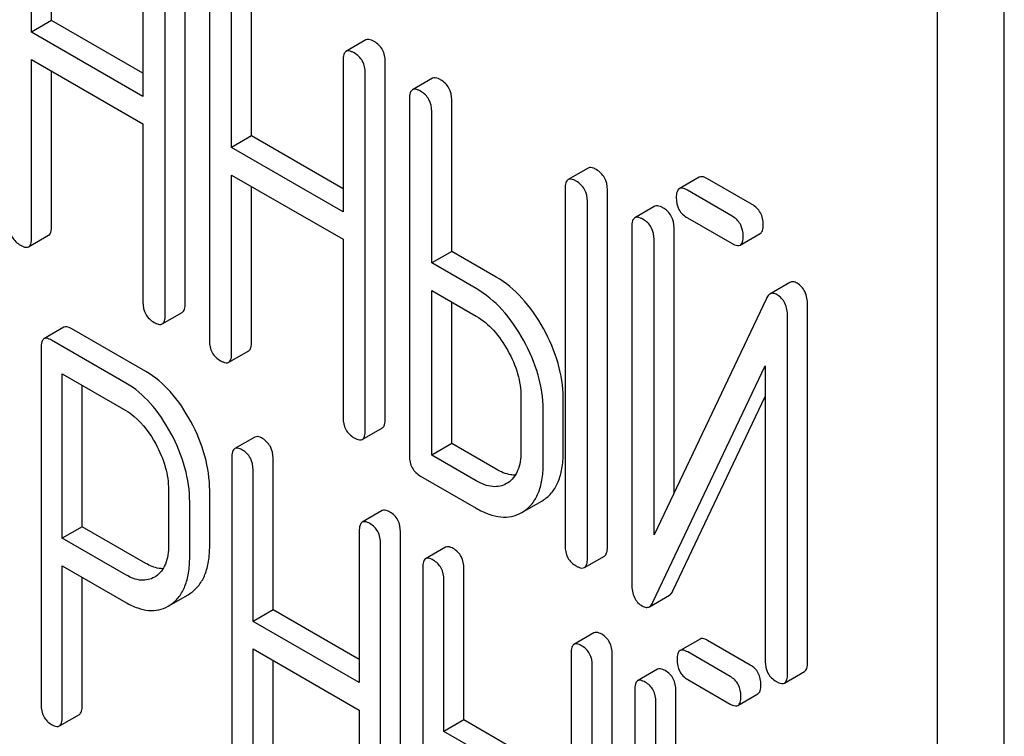
# Model space of a CAD drawing. Units: millimetres. Extents: x 0 to 2515, y -2 to 1778.
# Drawn here: x 1910 to 1920, y 1163 to 1171 of the extents above; entities that cross this region are included whole.
import ezdxf

# ---------------------------------------------------------------- set-up
doc = ezdxf.new("R2010")
doc.units = ezdxf.units.MM
doc.header["$LTSCALE"] = 138.323353
doc.layers.get('0').update_dxf_attribs({"linetype": 'CONTINUOUS'})

msp = doc.modelspace()

# ---------------------------------------------------------------- linework, layer by layer
at = {"color": 7, "linetype": 'Continuous'}
for p, q in [((1919.959, 1062.167), (1919.959, 1184.643)), ((1919.252, 1061.759), (1919.252, 1184.234)), ((1909.852, 1170.764), (1909.852, 1172.372)), ((1909.64, 1170.642), (1909.64, 1172.25)), ((1910.821, 1171.567), (1910.821, 1169.959)), ((1911.269, 1167.76), (1911.269, 1171.554)), ((1911.057, 1167.638), (1911.057, 1171.431)), ((1911.526, 1171.16), (1911.526, 1167.367)), ((1911.974, 1169.539), (1911.974, 1171.147)), ((1911.762, 1169.416), (1911.762, 1171.024)), ((1909.852, 1170.764), (1909.64, 1170.642)), ((1910.821, 1170.204), (1909.852, 1170.764)), ((1910.821, 1169.959), (1909.64, 1170.642)), ((1913.187, 1170.558), (1912.975, 1170.436)), ((1909.64, 1168.456), (1909.64, 1170.35)), ((1909.64, 1170.35), (1910.821, 1169.668)), ((1912.944, 1170.342), (1912.944, 1168.734)), ((1913.392, 1166.535), (1913.392, 1170.328)), ((1909.852, 1168.578), (1909.852, 1170.227)), ((1913.18, 1166.412), (1913.18, 1170.206)), ((1913.893, 1170.151), (1913.681, 1170.029)), ((1913.649, 1169.935), (1913.649, 1166.141)), ((1914.097, 1168.313), (1914.097, 1169.921)), ((1913.885, 1168.191), (1913.885, 1169.799)), ((1910.821, 1169.668), (1910.821, 1167.774)), ((1911.974, 1169.539), (1911.762, 1169.416)), ((1912.944, 1168.979), (1911.974, 1169.539)), ((1912.944, 1168.734), (1911.762, 1169.416)), ((1915.544, 1169.198), (1915.332, 1169.075)), ((1911.762, 1167.23), (1911.762, 1169.124)), ((1911.762, 1169.124), (1912.944, 1168.442)), ((1916.723, 1169.101), (1916.511, 1168.978)), ((1917.284, 1168.811), (1916.809, 1169.085)), ((1911.974, 1167.353), (1911.974, 1169.002)), ((1915.3, 1168.982), (1915.3, 1165.188)), ((1915.748, 1165.174), (1915.748, 1168.968)), ((1917.071, 1168.688), (1916.597, 1168.962)), ((1915.536, 1165.052), (1915.536, 1168.845)), ((1916.251, 1168.792), (1916.039, 1168.67)), ((1916.597, 1168.67), (1917.071, 1168.397)), ((1916.008, 1168.576), (1916.008, 1164.779)), ((1916.456, 1165.752), (1916.456, 1168.562)), ((1909.608, 1168.362), (1909.82, 1168.484)), ((1912.944, 1168.442), (1912.944, 1166.548)), ((1916.244, 1165.306), (1916.244, 1168.44)), ((1917.158, 1168.381), (1917.37, 1168.503)), ((1914.097, 1168.313), (1913.885, 1168.191)), ((1914.569, 1168.041), (1914.097, 1168.313)), ((1914.357, 1167.918), (1913.885, 1168.191)), ((1913.885, 1166.151), (1913.885, 1167.899)), ((1913.885, 1167.899), (1914.357, 1167.626)), ((1917.685, 1167.983), (1917.473, 1167.861)), ((1917.435, 1167.813), (1916.244, 1165.306)), ((1914.097, 1166.273), (1914.097, 1167.776)), ((1917.871, 1163.949), (1917.871, 1167.745)), ((1911.026, 1167.544), (1911.238, 1167.666)), ((1917.659, 1163.826), (1917.659, 1167.623)), ((1909.983, 1167.508), (1909.771, 1167.385)), ((1910.852, 1167.039), (1910.065, 1167.493)), ((1910.64, 1166.916), (1909.852, 1167.371)), ((1909.74, 1167.29), (1909.74, 1163.502)), ((1911.731, 1167.136), (1911.943, 1167.259)), ((1916.232, 1164.589), (1917.423, 1167.097)), ((1917.423, 1167.097), (1917.423, 1163.962)), ((1909.965, 1165.269), (1909.965, 1167.014)), ((1909.965, 1167.014), (1910.64, 1166.624)), ((1910.177, 1165.391), (1910.177, 1166.891)), ((1914.831, 1166.772), (1914.831, 1166.188)), ((1915.279, 1166.175), (1915.279, 1166.758)), ((1916.444, 1164.711), (1917.423, 1166.772)), ((1915.067, 1166.052), (1915.067, 1166.636)), ((1913.148, 1166.318), (1913.361, 1166.441)), ((1912.008, 1166.342), (1911.796, 1166.22)), ((1914.097, 1166.273), (1913.885, 1166.151)), ((1914.569, 1166.001), (1914.097, 1166.273)), ((1911.764, 1166.124), (1911.764, 1162.33)), ((1912.201, 1164.509), (1912.201, 1166.117)), ((1914.357, 1165.878), (1913.885, 1166.151)), ((1911.989, 1164.386), (1911.989, 1165.994)), ((1913.767, 1165.927), (1914.357, 1165.587)), ((1914.692, 1165.857), (1914.678, 1165.849)), ((1911.092, 1165.783), (1911.092, 1165.196)), ((1911.529, 1165.189), (1911.529, 1165.775)), ((1911.317, 1165.066), (1911.317, 1165.653)), ((1914.859, 1165.553), (1915.051, 1165.663)), ((1915.051, 1165.663), (1915.071, 1165.676)), ((1913.359, 1165.562), (1913.147, 1165.439)), ((1914.839, 1165.541), (1914.859, 1165.553)), ((1910.177, 1165.391), (1909.965, 1165.269)), ((1910.852, 1165.002), (1910.177, 1165.391)), ((1913.116, 1165.343), (1913.116, 1163.736)), ((1913.553, 1161.542), (1913.553, 1165.336)), ((1910.64, 1164.879), (1909.965, 1165.269)), ((1913.341, 1161.42), (1913.341, 1165.214)), ((1914.032, 1165.173), (1913.82, 1165.051)), ((1915.505, 1164.958), (1915.717, 1165.08)), ((1909.965, 1163.372), (1909.965, 1164.977)), ((1909.965, 1164.977), (1910.64, 1164.587)), ((1910.177, 1163.495), (1910.177, 1164.855)), ((1910.957, 1164.864), (1910.942, 1164.855)), ((1913.789, 1164.955), (1913.789, 1161.162)), ((1914.226, 1163.34), (1914.226, 1164.948)), ((1914.013, 1163.217), (1914.013, 1164.825)), ((1911.119, 1164.564), (1911.3, 1164.669)), ((1911.3, 1164.669), (1911.33, 1164.688)), ((1916.194, 1164.542), (1916.406, 1164.665)), ((1911.088, 1164.547), (1911.118, 1164.566)), ((1912.201, 1164.509), (1911.989, 1164.386)), ((1913.116, 1163.981), (1912.201, 1164.509)), ((1913.116, 1163.736), (1911.989, 1164.386)), ((1915.606, 1164.264), (1915.394, 1164.142)), ((1916.731, 1164.199), (1916.519, 1164.076)), ((1917.264, 1163.923), (1916.812, 1164.184)), ((1911.989, 1162.2), (1911.989, 1164.094)), ((1911.989, 1164.094), (1913.116, 1163.444)), ((1915.363, 1164.046), (1915.363, 1160.253)), ((1915.8, 1160.245), (1915.8, 1164.039)), ((1917.052, 1163.801), (1916.6, 1164.062)), ((1912.201, 1162.323), (1912.201, 1163.972)), ((1915.588, 1160.123), (1915.588, 1163.916)), ((1916.281, 1163.878), (1916.069, 1163.755)), ((1917.627, 1163.732), (1917.839, 1163.855)), ((1916.6, 1163.77), (1917.052, 1163.509)), ((1916.038, 1163.66), (1916.038, 1159.863)), ((1916.475, 1160.87), (1916.475, 1163.652)), ((1917.133, 1163.494), (1917.345, 1163.617)), ((1916.263, 1160.396), (1916.263, 1163.53)), ((1909.934, 1163.276), (1910.146, 1163.399)), ((1913.116, 1163.444), (1913.116, 1161.55)), ((1914.226, 1163.34), (1914.013, 1163.217)), ((1914.675, 1163.08), (1914.226, 1163.34)), ((1914.463, 1162.958), (1914.013, 1163.217))]:
    msp.add_line(p, q, dxfattribs=at)
for points, knots in [([(1913.274, 1170.542), (1913.265, 1170.547), (1913.24, 1170.561), (1913.205, 1170.568), (1913.187, 1170.558)], [0, 0, 0, 0, 0.336007, 1, 1, 1, 1]), ([(1913.392, 1170.328), (1913.392, 1170.371), (1913.375, 1170.459), (1913.31, 1170.521), (1913.274, 1170.542)], [0, 0, 0, 0, 0.510532, 1, 1, 1, 1]), ([(1912.975, 1170.436), (1912.964, 1170.429), (1912.945, 1170.396), (1912.944, 1170.362), (1912.944, 1170.342)], [0, 0, 0, 0, 0.395536, 1, 1, 1, 1]), ([(1913.062, 1170.42), (1913.053, 1170.425), (1913.028, 1170.438), (1912.993, 1170.446), (1912.975, 1170.436)], [0, 0, 0, 0, 0.336007, 1, 1, 1, 1]), ([(1913.18, 1170.206), (1913.18, 1170.249), (1913.163, 1170.337), (1913.098, 1170.399), (1913.062, 1170.42)], [0, 0, 0, 0, 0.510532, 1, 1, 1, 1]), ([(1913.979, 1170.135), (1913.971, 1170.14), (1913.945, 1170.154), (1913.91, 1170.161), (1913.893, 1170.151)], [0, 0, 0, 0, 0.336007, 1, 1, 1, 1]), ([(1914.097, 1169.921), (1914.097, 1169.964), (1914.08, 1170.052), (1914.015, 1170.114), (1913.979, 1170.135)], [0, 0, 0, 0, 0.510532, 1, 1, 1, 1]), ([(1913.681, 1170.029), (1913.669, 1170.022), (1913.65, 1169.989), (1913.649, 1169.955), (1913.649, 1169.935)], [0, 0, 0, 0, 0.395536, 1, 1, 1, 1]), ([(1913.767, 1170.013), (1913.758, 1170.018), (1913.733, 1170.031), (1913.698, 1170.039), (1913.681, 1170.029)], [0, 0, 0, 0, 0.336007, 1, 1, 1, 1]), ([(1913.885, 1169.799), (1913.885, 1169.842), (1913.868, 1169.93), (1913.803, 1169.992), (1913.767, 1170.013)], [0, 0, 0, 0, 0.510532, 1, 1, 1, 1]), ([(1915.63, 1169.182), (1915.621, 1169.187), (1915.596, 1169.2), (1915.561, 1169.208), (1915.544, 1169.198)], [0, 0, 0, 0, 0.336012, 1, 1, 1, 1]), ([(1915.748, 1168.968), (1915.748, 1169.011), (1915.731, 1169.099), (1915.666, 1169.161), (1915.63, 1169.182)], [0, 0, 0, 0, 0.510532, 1, 1, 1, 1]), ([(1915.332, 1169.075), (1915.32, 1169.069), (1915.301, 1169.036), (1915.3, 1169.002), (1915.3, 1168.982)], [0, 0, 0, 0, 0.395534, 1, 1, 1, 1]), ([(1915.418, 1169.059), (1915.409, 1169.064), (1915.384, 1169.078), (1915.349, 1169.085), (1915.332, 1169.075)], [0, 0, 0, 0, 0.336012, 1, 1, 1, 1]), ([(1915.536, 1168.845), (1915.536, 1168.889), (1915.519, 1168.976), (1915.454, 1169.039), (1915.418, 1169.059)], [0, 0, 0, 0, 0.510532, 1, 1, 1, 1]), ([(1916.809, 1169.085), (1916.801, 1169.09), (1916.775, 1169.103), (1916.74, 1169.111), (1916.723, 1169.101)], [0, 0, 0, 0, 0.336012, 1, 1, 1, 1]), ([(1916.511, 1168.978), (1916.499, 1168.972), (1916.481, 1168.939), (1916.479, 1168.905), (1916.479, 1168.884)], [0, 0, 0, 0, 0.395533, 1, 1, 1, 1]), ([(1916.597, 1168.962), (1916.589, 1168.967), (1916.563, 1168.981), (1916.528, 1168.988), (1916.511, 1168.978)], [0, 0, 0, 0, 0.336012, 1, 1, 1, 1]), ([(1916.479, 1168.884), (1916.479, 1168.841), (1916.494, 1168.752), (1916.561, 1168.691), (1916.597, 1168.67)], [0, 0, 0, 0, 0.5108, 1, 1, 1, 1]), ([(1916.338, 1168.776), (1916.329, 1168.781), (1916.303, 1168.795), (1916.268, 1168.802), (1916.251, 1168.792)], [0, 0, 0, 0, 0.336009, 1, 1, 1, 1]), ([(1916.456, 1168.562), (1916.456, 1168.606), (1916.439, 1168.693), (1916.374, 1168.756), (1916.338, 1168.776)], [0, 0, 0, 0, 0.510528, 1, 1, 1, 1]), ([(1917.401, 1168.597), (1917.401, 1168.64), (1917.385, 1168.728), (1917.319, 1168.79), (1917.284, 1168.811)], [0, 0, 0, 0, 0.510533, 1, 1, 1, 1]), ([(1916.039, 1168.67), (1916.027, 1168.663), (1916.009, 1168.631), (1916.008, 1168.597), (1916.008, 1168.576)], [0, 0, 0, 0, 0.395532, 1, 1, 1, 1]), ([(1916.126, 1168.654), (1916.117, 1168.659), (1916.091, 1168.672), (1916.056, 1168.68), (1916.039, 1168.67)], [0, 0, 0, 0, 0.336009, 1, 1, 1, 1]), ([(1916.244, 1168.44), (1916.244, 1168.483), (1916.227, 1168.571), (1916.162, 1168.633), (1916.126, 1168.654)], [0, 0, 0, 0, 0.510528, 1, 1, 1, 1]), ([(1917.189, 1168.474), (1917.189, 1168.518), (1917.172, 1168.606), (1917.107, 1168.668), (1917.071, 1168.688)], [0, 0, 0, 0, 0.510533, 1, 1, 1, 1]), ([(1909.404, 1168.592), (1909.404, 1168.549), (1909.419, 1168.46), (1909.486, 1168.399), (1909.522, 1168.378)], [0, 0, 0, 0, 0.510805, 1, 1, 1, 1]), ([(1909.82, 1168.484), (1909.832, 1168.491), (1909.851, 1168.524), (1909.852, 1168.558), (1909.852, 1168.578)], [0, 0, 0, 0, 0.391928, 1, 1, 1, 1]), ([(1917.37, 1168.503), (1917.382, 1168.51), (1917.4, 1168.542), (1917.401, 1168.576), (1917.401, 1168.597)], [0, 0, 0, 0, 0.391929, 1, 1, 1, 1]), ([(1909.608, 1168.362), (1909.62, 1168.369), (1909.639, 1168.401), (1909.64, 1168.435), (1909.64, 1168.456)], [0, 0, 0, 0, 0.391928, 1, 1, 1, 1]), ([(1917.158, 1168.381), (1917.169, 1168.387), (1917.188, 1168.42), (1917.189, 1168.454), (1917.189, 1168.474)], [0, 0, 0, 0, 0.391929, 1, 1, 1, 1]), ([(1909.522, 1168.378), (1909.53, 1168.373), (1909.556, 1168.36), (1909.591, 1168.352), (1909.608, 1168.362)], [0, 0, 0, 0, 0.33283, 1, 1, 1, 1]), ([(1917.071, 1168.397), (1917.08, 1168.392), (1917.106, 1168.378), (1917.141, 1168.371), (1917.158, 1168.381)], [0, 0, 0, 0, 0.332825, 1, 1, 1, 1]), ([(1915.071, 1167.494), (1915.006, 1167.61), (1914.865, 1167.818), (1914.67, 1167.982), (1914.569, 1168.041)], [0, 0, 0, 0, 0.530892, 1, 1, 1, 1]), ([(1917.76, 1167.976), (1917.747, 1167.983), (1917.723, 1167.994), (1917.695, 1167.989), (1917.685, 1167.983)], [0, 0, 0, 0, 0.557952, 1, 1, 1, 1]), ([(1914.858, 1167.371), (1914.794, 1167.487), (1914.653, 1167.696), (1914.458, 1167.86), (1914.357, 1167.918)], [0, 0, 0, 0, 0.530892, 1, 1, 1, 1]), ([(1917.871, 1167.745), (1917.871, 1167.793), (1917.861, 1167.864), (1917.811, 1167.94), (1917.778, 1167.965), (1917.76, 1167.976)], [0, 0, 0, 0, 0.538119, 0.769749, 1, 1, 1, 1]), ([(1917.473, 1167.861), (1917.469, 1167.859), (1917.452, 1167.846), (1917.441, 1167.828), (1917.435, 1167.813)], [0, 0, 0, 0, 0.215839, 1, 1, 1, 1]), ([(1917.548, 1167.853), (1917.535, 1167.86), (1917.511, 1167.872), (1917.483, 1167.867), (1917.473, 1167.861)], [0, 0, 0, 0, 0.557952, 1, 1, 1, 1]), ([(1917.659, 1167.623), (1917.659, 1167.671), (1917.649, 1167.742), (1917.599, 1167.817), (1917.566, 1167.843), (1917.548, 1167.853)], [0, 0, 0, 0, 0.538119, 0.769749, 1, 1, 1, 1]), ([(1910.821, 1167.774), (1910.821, 1167.73), (1910.836, 1167.642), (1910.903, 1167.58), (1910.939, 1167.56)], [0, 0, 0, 0, 0.5108, 1, 1, 1, 1]), ([(1911.238, 1167.666), (1911.249, 1167.673), (1911.268, 1167.705), (1911.269, 1167.739), (1911.269, 1167.76)], [0, 0, 0, 0, 0.39193, 1, 1, 1, 1]), ([(1911.026, 1167.544), (1911.037, 1167.55), (1911.056, 1167.583), (1911.057, 1167.617), (1911.057, 1167.638)], [0, 0, 0, 0, 0.39193, 1, 1, 1, 1]), ([(1914.357, 1167.626), (1914.425, 1167.587), (1914.555, 1167.477), (1914.648, 1167.337), (1914.691, 1167.261)], [0, 0, 0, 0, 0.473958, 1, 1, 1, 1]), ([(1910.065, 1167.493), (1910.056, 1167.498), (1910.032, 1167.511), (1910, 1167.517), (1909.983, 1167.508)], [0, 0, 0, 0, 0.333882, 1, 1, 1, 1]), ([(1910.939, 1167.56), (1910.948, 1167.555), (1910.973, 1167.541), (1911.008, 1167.534), (1911.026, 1167.544)], [0, 0, 0, 0, 0.332825, 1, 1, 1, 1]), ([(1915.279, 1166.758), (1915.279, 1166.881), (1915.239, 1167.139), (1915.136, 1167.376), (1915.071, 1167.494)], [0, 0, 0, 0, 0.477956, 1, 1, 1, 1]), ([(1909.771, 1167.385), (1909.76, 1167.379), (1909.741, 1167.345), (1909.74, 1167.311), (1909.74, 1167.29)], [0, 0, 0, 0, 0.392456, 1, 1, 1, 1]), ([(1909.852, 1167.371), (1909.844, 1167.375), (1909.82, 1167.388), (1909.787, 1167.395), (1909.771, 1167.385)], [0, 0, 0, 0, 0.333882, 1, 1, 1, 1]), ([(1911.526, 1167.367), (1911.526, 1167.323), (1911.542, 1167.234), (1911.608, 1167.173), (1911.644, 1167.153)], [0, 0, 0, 0, 0.5108, 1, 1, 1, 1]), ([(1915.067, 1166.636), (1915.067, 1166.759), (1915.027, 1167.016), (1914.923, 1167.254), (1914.858, 1167.371)], [0, 0, 0, 0, 0.477956, 1, 1, 1, 1]), ([(1911.943, 1167.259), (1911.955, 1167.266), (1911.973, 1167.298), (1911.974, 1167.332), (1911.974, 1167.353)], [0, 0, 0, 0, 0.39193, 1, 1, 1, 1]), ([(1914.691, 1167.261), (1914.735, 1167.182), (1914.804, 1167.024), (1914.831, 1166.853), (1914.831, 1166.772)], [0, 0, 0, 0, 0.526411, 1, 1, 1, 1]), ([(1911.644, 1167.153), (1911.653, 1167.148), (1911.679, 1167.134), (1911.714, 1167.126), (1911.731, 1167.136)], [0, 0, 0, 0, 0.332825, 1, 1, 1, 1]), ([(1911.731, 1167.136), (1911.743, 1167.143), (1911.761, 1167.176), (1911.762, 1167.21), (1911.762, 1167.23)], [0, 0, 0, 0, 0.39193, 1, 1, 1, 1]), ([(1911.329, 1166.507), (1911.267, 1166.62), (1911.134, 1166.823), (1910.948, 1166.983), (1910.852, 1167.039)], [0, 0, 0, 0, 0.535676, 1, 1, 1, 1]), ([(1911.117, 1166.384), (1911.055, 1166.497), (1910.922, 1166.7), (1910.736, 1166.86), (1910.64, 1166.916)], [0, 0, 0, 0, 0.535676, 1, 1, 1, 1]), ([(1910.64, 1166.624), (1910.671, 1166.606), (1910.802, 1166.513), (1910.898, 1166.378), (1910.957, 1166.269)], [0, 0, 0, 0, 0.22834, 1, 1, 1, 1]), ([(1912.944, 1166.548), (1912.944, 1166.505), (1912.959, 1166.416), (1913.026, 1166.355), (1913.062, 1166.334)], [0, 0, 0, 0, 0.510804, 1, 1, 1, 1]), ([(1913.361, 1166.441), (1913.372, 1166.447), (1913.391, 1166.48), (1913.392, 1166.514), (1913.392, 1166.535)], [0, 0, 0, 0, 0.39193, 1, 1, 1, 1]), ([(1911.529, 1165.775), (1911.529, 1165.897), (1911.491, 1166.153), (1911.392, 1166.39), (1911.329, 1166.507)], [0, 0, 0, 0, 0.479848, 1, 1, 1, 1]), ([(1911.317, 1165.653), (1911.317, 1165.775), (1911.279, 1166.031), (1911.179, 1166.267), (1911.117, 1166.384)], [0, 0, 0, 0, 0.479848, 1, 1, 1, 1]), ([(1912.089, 1166.327), (1912.081, 1166.332), (1912.057, 1166.345), (1912.024, 1166.351), (1912.008, 1166.342)], [0, 0, 0, 0, 0.333876, 1, 1, 1, 1]), ([(1912.201, 1166.117), (1912.201, 1166.159), (1912.186, 1166.245), (1912.123, 1166.307), (1912.089, 1166.327)], [0, 0, 0, 0, 0.517748, 1, 1, 1, 1]), ([(1913.062, 1166.334), (1913.071, 1166.329), (1913.096, 1166.316), (1913.131, 1166.308), (1913.148, 1166.318)], [0, 0, 0, 0, 0.332825, 1, 1, 1, 1]), ([(1913.148, 1166.318), (1913.16, 1166.325), (1913.179, 1166.357), (1913.18, 1166.391), (1913.18, 1166.412)], [0, 0, 0, 0, 0.39193, 1, 1, 1, 1]), ([(1910.957, 1166.269), (1910.999, 1166.191), (1911.066, 1166.033), (1911.092, 1165.863), (1911.092, 1165.783)], [0, 0, 0, 0, 0.526475, 1, 1, 1, 1]), ([(1911.796, 1166.22), (1911.784, 1166.213), (1911.765, 1166.179), (1911.764, 1166.145), (1911.764, 1166.124)], [0, 0, 0, 0, 0.392458, 1, 1, 1, 1]), ([(1911.877, 1166.205), (1911.869, 1166.21), (1911.845, 1166.222), (1911.812, 1166.229), (1911.796, 1166.22)], [0, 0, 0, 0, 0.333876, 1, 1, 1, 1]), ([(1911.989, 1165.994), (1911.989, 1166.037), (1911.974, 1166.123), (1911.911, 1166.185), (1911.877, 1166.205)], [0, 0, 0, 0, 0.517748, 1, 1, 1, 1]), ([(1913.649, 1166.141), (1913.649, 1166.098), (1913.664, 1166.009), (1913.731, 1165.948), (1913.767, 1165.927)], [0, 0, 0, 0, 0.510804, 1, 1, 1, 1]), ([(1914.831, 1166.188), (1914.831, 1166.152), (1914.826, 1166.084), (1914.801, 1165.988), (1914.757, 1165.911), (1914.714, 1165.872), (1914.692, 1165.857)], [0, 0, 0, 0, 0.289346, 0.549709, 0.783011, 1, 1, 1, 1]), ([(1915.071, 1165.676), (1915.105, 1165.698), (1915.168, 1165.755), (1915.234, 1165.871), (1915.272, 1166.014), (1915.279, 1166.119), (1915.279, 1166.175)], [0, 0, 0, 0, 0.216661, 0.444539, 0.701337, 1, 1, 1, 1]), ([(1914.859, 1165.553), (1914.893, 1165.576), (1914.956, 1165.633), (1915.022, 1165.749), (1915.06, 1165.892), (1915.067, 1165.996), (1915.067, 1166.052)], [0, 0, 0, 0, 0.216661, 0.444539, 0.701337, 1, 1, 1, 1]), ([(1914.771, 1165.938), (1914.755, 1165.938), (1914.684, 1165.944), (1914.617, 1165.973), (1914.569, 1166.001)], [0, 0, 0, 0, 0.222445, 1, 1, 1, 1]), ([(1914.678, 1165.849), (1914.657, 1165.836), (1914.609, 1165.817), (1914.528, 1165.813), (1914.441, 1165.835), (1914.385, 1165.862), (1914.357, 1165.878)], [0, 0, 0, 0, 0.217526, 0.449257, 0.708844, 1, 1, 1, 1]), ([(1914.357, 1165.587), (1914.4, 1165.562), (1914.483, 1165.521), (1914.612, 1165.489), (1914.733, 1165.494), (1914.806, 1165.522), (1914.839, 1165.541)], [0, 0, 0, 0, 0.293975, 0.547519, 0.775892, 1, 1, 1, 1]), ([(1913.441, 1165.547), (1913.433, 1165.552), (1913.408, 1165.564), (1913.376, 1165.571), (1913.359, 1165.562)], [0, 0, 0, 0, 0.333882, 1, 1, 1, 1]), ([(1913.553, 1165.336), (1913.553, 1165.379), (1913.538, 1165.465), (1913.475, 1165.527), (1913.441, 1165.547)], [0, 0, 0, 0, 0.517748, 1, 1, 1, 1]), ([(1913.147, 1165.439), (1913.136, 1165.432), (1913.117, 1165.399), (1913.116, 1165.364), (1913.116, 1165.343)], [0, 0, 0, 0, 0.392456, 1, 1, 1, 1]), ([(1913.229, 1165.424), (1913.22, 1165.429), (1913.196, 1165.442), (1913.164, 1165.448), (1913.147, 1165.439)], [0, 0, 0, 0, 0.333882, 1, 1, 1, 1]), ([(1913.341, 1165.214), (1913.341, 1165.256), (1913.326, 1165.342), (1913.263, 1165.404), (1913.229, 1165.424)], [0, 0, 0, 0, 0.517748, 1, 1, 1, 1]), ([(1911.092, 1165.196), (1911.092, 1165.16), (1911.088, 1165.092), (1911.064, 1164.997), (1911.021, 1164.918), (1910.98, 1164.879), (1910.957, 1164.864)], [0, 0, 0, 0, 0.288732, 0.549695, 0.783554, 1, 1, 1, 1]), ([(1911.33, 1164.688), (1911.363, 1164.711), (1911.423, 1164.77), (1911.486, 1164.886), (1911.522, 1165.029), (1911.529, 1165.133), (1911.529, 1165.189)], [0, 0, 0, 0, 0.214687, 0.442171, 0.699688, 1, 1, 1, 1]), ([(1914.113, 1165.159), (1914.105, 1165.163), (1914.081, 1165.176), (1914.048, 1165.183), (1914.032, 1165.173)], [0, 0, 0, 0, 0.333882, 1, 1, 1, 1]), ([(1915.3, 1165.188), (1915.3, 1165.145), (1915.315, 1165.056), (1915.382, 1164.995), (1915.418, 1164.974)], [0, 0, 0, 0, 0.5108, 1, 1, 1, 1]), ([(1915.717, 1165.08), (1915.728, 1165.087), (1915.747, 1165.119), (1915.748, 1165.154), (1915.748, 1165.174)], [0, 0, 0, 0, 0.39193, 1, 1, 1, 1]), ([(1911.118, 1164.566), (1911.151, 1164.589), (1911.211, 1164.647), (1911.274, 1164.763), (1911.31, 1164.906), (1911.317, 1165.01), (1911.317, 1165.066)], [0, 0, 0, 0, 0.214687, 0.442171, 0.699688, 1, 1, 1, 1]), ([(1914.226, 1164.948), (1914.226, 1164.991), (1914.211, 1165.077), (1914.148, 1165.139), (1914.113, 1165.159)], [0, 0, 0, 0, 0.517748, 1, 1, 1, 1]), ([(1911.034, 1164.945), (1911.02, 1164.945), (1910.956, 1164.951), (1910.895, 1164.977), (1910.852, 1165.002)], [0, 0, 0, 0, 0.224666, 1, 1, 1, 1]), ([(1913.82, 1165.051), (1913.808, 1165.044), (1913.79, 1165.011), (1913.789, 1164.976), (1913.789, 1164.955)], [0, 0, 0, 0, 0.392456, 1, 1, 1, 1]), ([(1913.901, 1165.036), (1913.893, 1165.041), (1913.869, 1165.054), (1913.836, 1165.06), (1913.82, 1165.051)], [0, 0, 0, 0, 0.333882, 1, 1, 1, 1]), ([(1914.013, 1164.825), (1914.013, 1164.868), (1913.998, 1164.954), (1913.936, 1165.016), (1913.901, 1165.036)], [0, 0, 0, 0, 0.517748, 1, 1, 1, 1]), ([(1915.418, 1164.974), (1915.427, 1164.969), (1915.452, 1164.955), (1915.487, 1164.948), (1915.505, 1164.958)], [0, 0, 0, 0, 0.332825, 1, 1, 1, 1]), ([(1915.505, 1164.958), (1915.516, 1164.964), (1915.535, 1164.997), (1915.536, 1165.031), (1915.536, 1165.052)], [0, 0, 0, 0, 0.39193, 1, 1, 1, 1]), ([(1910.942, 1164.855), (1910.922, 1164.843), (1910.877, 1164.825), (1910.77, 1164.817), (1910.69, 1164.85), (1910.64, 1164.879)], [0, 0, 0, 0, 0.21905, 0.451422, 1, 1, 1, 1]), ([(1916.008, 1164.779), (1916.008, 1164.732), (1916.017, 1164.661), (1916.067, 1164.585), (1916.1, 1164.56), (1916.119, 1164.549)], [0, 0, 0, 0, 0.5349, 0.765797, 1, 1, 1, 1]), ([(1916.406, 1164.665), (1916.409, 1164.667), (1916.426, 1164.679), (1916.437, 1164.697), (1916.444, 1164.711)], [0, 0, 0, 0, 0.215861, 1, 1, 1, 1]), ([(1910.64, 1164.587), (1910.68, 1164.564), (1910.757, 1164.527), (1910.877, 1164.497), (1910.99, 1164.502), (1911.058, 1164.529), (1911.088, 1164.547)], [0, 0, 0, 0, 0.293112, 0.546323, 0.775055, 1, 1, 1, 1]), ([(1916.119, 1164.549), (1916.131, 1164.542), (1916.156, 1164.531), (1916.183, 1164.536), (1916.194, 1164.542)], [0, 0, 0, 0, 0.549868, 1, 1, 1, 1]), ([(1916.194, 1164.542), (1916.197, 1164.544), (1916.214, 1164.556), (1916.225, 1164.574), (1916.232, 1164.589)], [0, 0, 0, 0, 0.215861, 1, 1, 1, 1]), ([(1915.688, 1164.25), (1915.679, 1164.254), (1915.655, 1164.267), (1915.623, 1164.274), (1915.606, 1164.264)], [0, 0, 0, 0, 0.333876, 1, 1, 1, 1]), ([(1915.8, 1164.039), (1915.8, 1164.082), (1915.785, 1164.168), (1915.722, 1164.23), (1915.688, 1164.25)], [0, 0, 0, 0, 0.517744, 1, 1, 1, 1]), ([(1915.394, 1164.142), (1915.383, 1164.135), (1915.364, 1164.102), (1915.363, 1164.067), (1915.363, 1164.046)], [0, 0, 0, 0, 0.392458, 1, 1, 1, 1]), ([(1915.475, 1164.127), (1915.467, 1164.132), (1915.443, 1164.145), (1915.41, 1164.151), (1915.394, 1164.142)], [0, 0, 0, 0, 0.333876, 1, 1, 1, 1]), ([(1915.588, 1163.916), (1915.588, 1163.959), (1915.573, 1164.045), (1915.51, 1164.107), (1915.475, 1164.127)], [0, 0, 0, 0, 0.517744, 1, 1, 1, 1]), ([(1916.812, 1164.184), (1916.804, 1164.189), (1916.78, 1164.201), (1916.747, 1164.208), (1916.731, 1164.199)], [0, 0, 0, 0, 0.333882, 1, 1, 1, 1]), ([(1916.519, 1164.076), (1916.507, 1164.069), (1916.489, 1164.036), (1916.488, 1164.002), (1916.488, 1163.981)], [0, 0, 0, 0, 0.392456, 1, 1, 1, 1]), ([(1916.6, 1164.062), (1916.592, 1164.066), (1916.568, 1164.079), (1916.535, 1164.086), (1916.519, 1164.076)], [0, 0, 0, 0, 0.333882, 1, 1, 1, 1]), ([(1916.488, 1163.981), (1916.488, 1163.938), (1916.498, 1163.872), (1916.549, 1163.804), (1916.582, 1163.78), (1916.6, 1163.77)], [0, 0, 0, 0, 0.515664, 0.750494, 1, 1, 1, 1]), ([(1917.377, 1163.712), (1917.377, 1163.755), (1917.362, 1163.841), (1917.299, 1163.903), (1917.264, 1163.923)], [0, 0, 0, 0, 0.517748, 1, 1, 1, 1]), ([(1917.423, 1163.962), (1917.423, 1163.919), (1917.438, 1163.83), (1917.505, 1163.769), (1917.541, 1163.748)], [0, 0, 0, 0, 0.510804, 1, 1, 1, 1]), ([(1917.839, 1163.855), (1917.851, 1163.861), (1917.87, 1163.894), (1917.871, 1163.928), (1917.871, 1163.949)], [0, 0, 0, 0, 0.391928, 1, 1, 1, 1]), ([(1916.362, 1163.863), (1916.354, 1163.868), (1916.33, 1163.88), (1916.297, 1163.887), (1916.281, 1163.878)], [0, 0, 0, 0, 0.333882, 1, 1, 1, 1]), ([(1916.475, 1163.652), (1916.475, 1163.695), (1916.46, 1163.781), (1916.397, 1163.843), (1916.362, 1163.863)], [0, 0, 0, 0, 0.517748, 1, 1, 1, 1]), ([(1917.627, 1163.732), (1917.639, 1163.739), (1917.657, 1163.771), (1917.659, 1163.806), (1917.659, 1163.826)], [0, 0, 0, 0, 0.391928, 1, 1, 1, 1]), ([(1916.069, 1163.755), (1916.057, 1163.748), (1916.039, 1163.715), (1916.038, 1163.681), (1916.038, 1163.66)], [0, 0, 0, 0, 0.392456, 1, 1, 1, 1]), ([(1916.15, 1163.741), (1916.142, 1163.745), (1916.118, 1163.758), (1916.085, 1163.765), (1916.069, 1163.755)], [0, 0, 0, 0, 0.333882, 1, 1, 1, 1]), ([(1916.263, 1163.53), (1916.263, 1163.573), (1916.248, 1163.659), (1916.185, 1163.721), (1916.15, 1163.741)], [0, 0, 0, 0, 0.517748, 1, 1, 1, 1]), ([(1917.165, 1163.59), (1917.165, 1163.633), (1917.15, 1163.719), (1917.087, 1163.781), (1917.052, 1163.801)], [0, 0, 0, 0, 0.517748, 1, 1, 1, 1]), ([(1917.345, 1163.617), (1917.357, 1163.623), (1917.376, 1163.657), (1917.377, 1163.691), (1917.377, 1163.712)], [0, 0, 0, 0, 0.388765, 1, 1, 1, 1]), ([(1917.541, 1163.748), (1917.549, 1163.743), (1917.575, 1163.73), (1917.61, 1163.722), (1917.627, 1163.732)], [0, 0, 0, 0, 0.33283, 1, 1, 1, 1]), ([(1909.74, 1163.502), (1909.74, 1163.459), (1909.751, 1163.393), (1909.801, 1163.326), (1909.834, 1163.301), (1909.852, 1163.291)], [0, 0, 0, 0, 0.515664, 0.750494, 1, 1, 1, 1]), ([(1910.146, 1163.399), (1910.157, 1163.406), (1910.176, 1163.439), (1910.177, 1163.473), (1910.177, 1163.495)], [0, 0, 0, 0, 0.388765, 1, 1, 1, 1]), ([(1917.052, 1163.509), (1917.06, 1163.504), (1917.084, 1163.491), (1917.117, 1163.485), (1917.133, 1163.494)], [0, 0, 0, 0, 0.33079, 1, 1, 1, 1]), ([(1917.133, 1163.494), (1917.145, 1163.501), (1917.164, 1163.534), (1917.165, 1163.569), (1917.165, 1163.59)], [0, 0, 0, 0, 0.388765, 1, 1, 1, 1]), ([(1909.852, 1163.291), (1909.86, 1163.286), (1909.885, 1163.274), (1909.917, 1163.267), (1909.934, 1163.276)], [0, 0, 0, 0, 0.330789, 1, 1, 1, 1]), ([(1909.934, 1163.276), (1909.945, 1163.283), (1909.964, 1163.316), (1909.965, 1163.351), (1909.965, 1163.372)], [0, 0, 0, 0, 0.388765, 1, 1, 1, 1])]:
    msp.add_open_spline(points, degree=3, knots=knots, dxfattribs=at)

doc.saveas('drawing.dxf')
